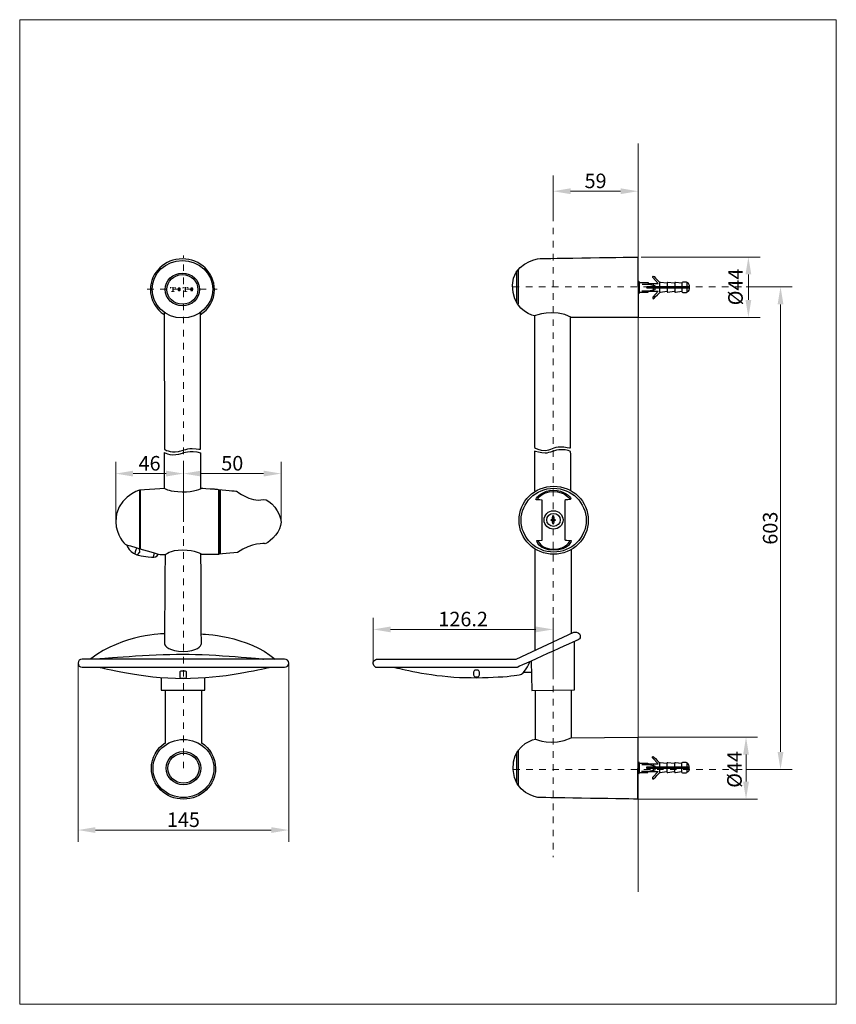
# Model space of a CAD drawing. Extents: x 46 to 922, y 179 to 856.
import ezdxf

# ---------------------------------------------------------------- set-up
doc = ezdxf.new("R2010")
doc.units = 0
doc.header["$LTSCALE"] = 15
doc.linetypes.add('AI9-LType1', pattern=[0.600004, 0.300002, -0.300002, 0, 0])
doc.layers.add('_____1', color=160, linetype='Continuous')
doc.styles.get("Standard").update_dxf_attribs({"font": 'arial.ttf'})
doc.dimstyles.get("Standard").update_dxf_attribs({"dimtxt": 0.18, "dimasz": 0.18, "dimexe": 0.18, "dimexo": 0.0625, "dimgap": 0.09, "dimtad": 0, "dimtih": 1, "dimtoh": 1, "dimdec": 4, "dimzin": 0, "dimdsep": 46, "dimtxsty": 'Standard', "dimcen": 0.09, "dimadec": 0, "dimazin": 0, "dimtfac": 1, "dimtdec": 4, "dimtofl": 0, "dimtmove": 0, "dimatfit": 0, "dimfxl": 1, "dimtolj": 1, "dimtzin": 0, "dimarcsym": 0})

# ---------------------------------------------------------------- blocks, each defined once
blk = doc.blocks.new('*D17')
at = {"color": 0, "linetype": 'Continuous', "lineweight": 0, "transparency": 16777216}
for p, q in [((472.88, 511.16), (472.88, 552.12)), ((540.05, 511.16), (540.05, 552.12)), ((528.05, 544.12), (484.88, 544.12))]:
    blk.add_line(p, q, dxfattribs=at)
for points in [[(484.88, 546.12), (484.88, 542.12), (472.88, 544.12)], [(528.05, 546.12), (528.05, 542.12), (540.05, 544.12)]]:
    blk.add_solid(points, dxfattribs=at)
at = {"layer": 'Defpoints', "color": 0, "linetype": 'Continuous', "lineweight": 0, "transparency": 16777216}
for p in [(472.88, 544.12), (472.88, 511.1), (540.05, 511.1)]:
    blk.add_point(p, dxfattribs=at)
at = {"color": 0, "linetype": 'Continuous', "lineweight": 0, "transparency": 16777216, "insert": (506.47, 551.22), "char_height": 10, "attachment_point": 5}
blk.add_mtext('\\A1;{\\fArial|b0|i0|c163|p34;50}', dxfattribs=at)
blk = doc.blocks.new('*D23')
at = {"color": 0, "linetype": 'Continuous', "lineweight": 0, "transparency": 16777216}
for p, q in [((426.22, 510.96), (426.22, 552.12)), ((472.88, 510.96), (472.88, 552.12)), ((438.22, 544.12), (460.88, 544.12))]:
    blk.add_line(p, q, dxfattribs=at)
for points in [[(438.22, 546.12), (438.22, 542.12), (426.22, 544.12)], [(460.88, 546.12), (460.88, 542.12), (472.88, 544.12)]]:
    blk.add_solid(points, dxfattribs=at)
at = {"layer": 'Defpoints', "color": 0, "linetype": 'Continuous', "lineweight": 0, "transparency": 16777216}
for p in [(472.88, 544.12), (426.22, 510.9), (472.88, 510.9)]:
    blk.add_point(p, dxfattribs=at)
at = {"color": 0, "linetype": 'Continuous', "lineweight": 0, "transparency": 16777216, "insert": (449.55, 551.22), "char_height": 10, "attachment_point": 5}
blk.add_mtext('\\A1;{\\fArial|b0|i0|c163|p34;46}', dxfattribs=at)
blk = doc.blocks.new('*D24')
at = {"color": 0, "linetype": 'Continuous', "lineweight": 0, "transparency": 16777216}
for p, q in [((400.31, 413.75), (400.31, 290.95)), ((545.31, 413.58), (545.31, 290.95)), ((533.31, 298.95), (412.31, 298.95))]:
    blk.add_line(p, q, dxfattribs=at)
for points in [[(412.31, 300.95), (412.31, 296.95), (400.31, 298.95)], [(533.31, 300.95), (533.31, 296.95), (545.31, 298.95)]]:
    blk.add_solid(points, dxfattribs=at)
at = {"layer": 'Defpoints', "color": 0, "linetype": 'Continuous', "lineweight": 0, "transparency": 16777216}
for p in [(400.31, 413.81), (545.31, 413.64), (400.31, 298.95)]:
    blk.add_point(p, dxfattribs=at)
at = {"color": 0, "linetype": 'Continuous', "lineweight": 0, "transparency": 16777216, "insert": (472.81, 306.06), "char_height": 10, "attachment_point": 5}
blk.add_mtext('\\A1;{\\fArial|b0|i0|c163|p34;145}', dxfattribs=at)
blk = doc.blocks.new('*D25')
at = {"color": 0, "linetype": 'Continuous', "lineweight": 0, "transparency": 16777216}
for p, q in [((603.4, 414.02), (603.4, 444.96)), ((727.28, 406.37), (727.28, 444.96)), ((715.28, 436.96), (615.4, 436.96))]:
    blk.add_line(p, q, dxfattribs=at)
for points in [[(615.4, 438.96), (615.4, 434.96), (603.4, 436.96)], [(715.28, 438.96), (715.28, 434.96), (727.28, 436.96)]]:
    blk.add_solid(points, dxfattribs=at)
at = {"layer": 'Defpoints', "color": 0, "linetype": 'Continuous', "lineweight": 0, "transparency": 16777216}
for p in [(603.4, 436.96), (603.4, 413.95), (727.28, 406.31)]:
    blk.add_point(p, dxfattribs=at)
at = {"color": 0, "linetype": 'Continuous', "lineweight": 0, "transparency": 16777216, "insert": (665.34, 444.07), "char_height": 10, "attachment_point": 5}
blk.add_mtext('\\A1;{\\fArial|b0|i0|c163|p34;126}.{\\fArial|b0|i0|c163|p34;2}', dxfattribs=at)
blk = doc.blocks.new('*D26')
at = {"color": 0, "linetype": 'Continuous', "lineweight": 0, "transparency": 16777216}
for p, q in [((785.54, 362.89), (868.01, 362.89)), ((860.01, 350.89), (860.01, 332.25)), ((785.34, 320.25), (868.01, 320.25))]:
    blk.add_line(p, q, dxfattribs=at)
for points in [[(858.01, 350.89), (862.01, 350.89), (860.01, 362.89)], [(858.01, 332.25), (862.01, 332.25), (860.01, 320.25)]]:
    blk.add_solid(points, dxfattribs=at)
at = {"layer": 'Defpoints', "color": 0, "linetype": 'Continuous', "lineweight": 0, "transparency": 16777216}
for p in [(785.48, 362.89), (785.28, 320.25), (860.01, 320.25)]:
    blk.add_point(p, dxfattribs=at)
at = {"color": 0, "linetype": 'Continuous', "lineweight": 0, "transparency": 16777216, "insert": (852.03, 340.68), "char_height": 10, "attachment_point": 5, "rotation": 90}
blk.add_mtext('\\A1;%%C{\\fArial|b0|i0|c163|p34;44}', dxfattribs=at)
blk = doc.blocks.new('*D28')
at = {"color": 0, "linetype": 'Continuous', "lineweight": 0, "transparency": 16777216}
for p, q in [((860.21, 672.49), (891.75, 672.49)), ((883.75, 660.49), (883.75, 352.68)), ((860.07, 340.68), (891.75, 340.68))]:
    blk.add_line(p, q, dxfattribs=at)
for points in [[(881.75, 660.49), (885.75, 660.49), (883.75, 672.49)], [(881.75, 352.68), (885.75, 352.68), (883.75, 340.68)]]:
    blk.add_solid(points, dxfattribs=at)
at = {"layer": 'Defpoints', "color": 0, "linetype": 'Continuous', "lineweight": 0, "transparency": 16777216}
for p in [(860.15, 672.49), (860.01, 340.68), (883.75, 340.68)]:
    blk.add_point(p, dxfattribs=at)
at = {"color": 0, "linetype": 'Continuous', "lineweight": 0, "transparency": 16777216, "insert": (876.64, 506.59), "char_height": 10, "attachment_point": 5, "rotation": 90}
blk.add_mtext('\\A1;{\\fArial|b0|i0|c163|p34;603}', dxfattribs=at)
blk = doc.blocks.new('*D29')
at = {"color": 0, "linetype": 'Continuous', "lineweight": 0, "transparency": 16777216}
for p, q in [((727.28, 719.37), (727.28, 746.32)), ((785.67, 719.37), (785.67, 746.32)), ((739.28, 738.32), (773.67, 738.32))]:
    blk.add_line(p, q, dxfattribs=at)
for points in [[(739.28, 740.32), (739.28, 736.32), (727.28, 738.32)], [(773.67, 740.32), (773.67, 736.32), (785.67, 738.32)]]:
    blk.add_solid(points, dxfattribs=at)
at = {"layer": 'Defpoints', "color": 0, "linetype": 'Continuous', "lineweight": 0, "transparency": 16777216}
for p in [(785.67, 738.32), (727.28, 719.31), (785.67, 719.31)]:
    blk.add_point(p, dxfattribs=at)
at = {"color": 0, "linetype": 'Continuous', "lineweight": 0, "transparency": 16777216, "insert": (756.47, 745.42), "char_height": 10, "attachment_point": 5}
blk.add_mtext('\\A1;{\\fArial|b0|i0|c163|p34;59}', dxfattribs=at)
blk = doc.blocks.new('*D32')
at = {"color": 0, "linetype": 'Continuous', "lineweight": 0, "transparency": 16777216}
for p, q in [((787.89, 693.06), (869.64, 693.06)), ((861.64, 681.06), (861.64, 663.52)), ((785.73, 651.52), (869.64, 651.52))]:
    blk.add_line(p, q, dxfattribs=at)
for points in [[(859.64, 681.06), (863.64, 681.06), (861.64, 693.06)], [(859.64, 663.52), (863.64, 663.52), (861.64, 651.52)]]:
    blk.add_solid(points, dxfattribs=at)
at = {"layer": 'Defpoints', "color": 0, "linetype": 'Continuous', "lineweight": 0, "transparency": 16777216}
for p in [(787.82, 693.06), (785.67, 651.52), (861.64, 651.52)]:
    blk.add_point(p, dxfattribs=at)
at = {"color": 0, "linetype": 'Continuous', "lineweight": 0, "transparency": 16777216, "insert": (852.75, 672.49), "char_height": 10, "attachment_point": 5, "rotation": 90}
blk.add_mtext('\\A1;%%C44', dxfattribs=at)

msp = doc.modelspace()

# ---------------------------------------------------------------- hatches: boundary and pattern name
at = {"layer": '_____1'}
h = msp.add_hatch(color=7, dxfattribs=at)
h.dxf.hatch_style = 2
edge = h.paths.add_edge_path()
edge.add_spline(control_points=[(463.6, 671.27), (463.6, 671.27), (463.6, 672.48), (463.6, 672.48), (463.6, 672.48), (467.53, 672.48), (467.53, 672.48), (467.53, 672.48), (467.53, 671.27), (467.53, 671.27), (467.53, 671.27), (467.1, 671.27), (467.1, 671.27), (467.1, 671.27), (467.1, 671.55), (467.1, 671.55), (467.1, 671.55), (467.08, 672.13), (466.47, 672.13), (466.47, 672.13), (466.03, 672.13), (466.03, 672.13), (466.03, 672.13), (466.03, 669.75), (466.03, 669.75), (466.03, 669.75), (466.07, 669.53), (466.25, 669.53), (466.25, 669.53), (466.81, 669.53), (466.81, 669.53), (466.81, 669.53), (466.81, 669.11), (466.81, 669.11), (466.81, 669.11), (464.36, 669.11), (464.36, 669.11), (464.36, 669.11), (464.36, 669.53), (464.36, 669.53), (464.36, 669.53), (464.98, 669.53), (464.98, 669.53), (464.98, 669.53), (465.12, 669.61), (465.12, 669.73), (465.12, 669.85), (465.12, 672.12), (465.12, 672.12), (465.12, 672.12), (464.95, 672.12), (464.66, 672.12), (464.37, 672.12), (464.09, 671.81), (464.06, 671.55), (464.06, 671.55), (464.06, 671.27), (464.06, 671.27), (464.06, 671.27), (463.6, 671.27), (463.6, 671.27)], knot_values=[0, 0, 0, 0, 1, 1, 1, 2, 2, 2, 3, 3, 3, 4, 4, 4, 5, 5, 5, 6, 6, 6, 7, 7, 7, 8, 8, 8, 9, 9, 9, 10, 10, 10, 11, 11, 11, 12, 12, 12, 13, 13, 13, 14, 14, 14, 15, 15, 15, 16, 16, 16, 17, 17, 17, 18, 18, 18, 19, 19, 19, 20, 20, 20, 20], degree=3, periodic=0)
h = msp.add_hatch(color=7, dxfattribs=at)
h.dxf.hatch_style = 2
edge = h.paths.add_edge_path(flags=16)
edge.add_spline(control_points=[(467.81, 670.83), (467.81, 668.98), (469.89, 669.01), (469.89, 669.01), (472.11, 669.01), (472.01, 670.83), (472.01, 670.83), (472.01, 672.8), (469.89, 672.71), (469.89, 672.71), (467.81, 672.71), (467.81, 670.83), (467.81, 670.83)], knot_values=[0, 0, 0, 0, 1, 1, 1, 2, 2, 2, 3, 3, 3, 4, 4, 4, 4], degree=3, periodic=0)
edge = h.paths.add_edge_path()
edge.add_spline(control_points=[(471.02, 670.83), (471, 669.26), (469.88, 669.38), (469.88, 669.38), (468.71, 669.38), (468.81, 670.83), (468.81, 670.83), (468.81, 672.42), (469.89, 672.31), (469.89, 672.31), (471.12, 672.32), (471.02, 670.83), (471.02, 670.83)], knot_values=[0, 0, 0, 0, 1, 1, 1, 2, 2, 2, 3, 3, 3, 4, 4, 4, 4], degree=3, periodic=0)
h = msp.add_hatch(color=7, dxfattribs=at)
h.dxf.hatch_style = 2
edge = h.paths.add_edge_path()
edge.add_spline(control_points=[(472.24, 671.27), (472.24, 671.27), (472.24, 672.48), (472.24, 672.48), (472.24, 672.48), (476.17, 672.48), (476.17, 672.48), (476.17, 672.48), (476.17, 671.27), (476.17, 671.27), (476.17, 671.27), (475.74, 671.27), (475.74, 671.27), (475.74, 671.27), (475.74, 671.55), (475.74, 671.55), (475.74, 671.55), (475.71, 672.13), (475.11, 672.13), (475.11, 672.13), (474.66, 672.13), (474.66, 672.13), (474.66, 672.13), (474.66, 669.75), (474.66, 669.75), (474.66, 669.75), (474.7, 669.53), (474.89, 669.53), (474.89, 669.53), (475.44, 669.53), (475.44, 669.53), (475.44, 669.53), (475.44, 669.11), (475.44, 669.11), (475.44, 669.11), (472.99, 669.11), (472.99, 669.11), (472.99, 669.11), (472.99, 669.53), (472.99, 669.53), (472.99, 669.53), (473.62, 669.53), (473.62, 669.53), (473.62, 669.53), (473.76, 669.61), (473.76, 669.73), (473.76, 669.85), (473.76, 672.12), (473.76, 672.12), (473.76, 672.12), (473.59, 672.12), (473.3, 672.12), (473, 672.12), (472.73, 671.81), (472.7, 671.55), (472.7, 671.55), (472.7, 671.27), (472.7, 671.27), (472.7, 671.27), (472.24, 671.27), (472.24, 671.27)], knot_values=[0, 0, 0, 0, 1, 1, 1, 2, 2, 2, 3, 3, 3, 4, 4, 4, 5, 5, 5, 6, 6, 6, 7, 7, 7, 8, 8, 8, 9, 9, 9, 10, 10, 10, 11, 11, 11, 12, 12, 12, 13, 13, 13, 14, 14, 14, 15, 15, 15, 16, 16, 16, 17, 17, 17, 18, 18, 18, 19, 19, 19, 20, 20, 20, 20], degree=3, periodic=0)
h = msp.add_hatch(color=7, dxfattribs=at)
h.dxf.hatch_style = 2
edge = h.paths.add_edge_path(flags=16)
edge.add_spline(control_points=[(476.44, 670.83), (476.44, 668.98), (478.53, 669.01), (478.53, 669.01), (480.75, 669.01), (480.65, 670.83), (480.65, 670.83), (480.65, 672.8), (478.53, 672.71), (478.53, 672.71), (476.44, 672.71), (476.44, 670.83), (476.44, 670.83)], knot_values=[0, 0, 0, 0, 1, 1, 1, 2, 2, 2, 3, 3, 3, 4, 4, 4, 4], degree=3, periodic=0)
edge = h.paths.add_edge_path()
edge.add_spline(control_points=[(479.66, 670.83), (479.63, 669.26), (478.52, 669.38), (478.52, 669.38), (477.35, 669.38), (477.45, 670.83), (477.45, 670.83), (477.45, 672.42), (478.53, 672.31), (478.53, 672.31), (479.76, 672.32), (479.66, 670.83), (479.66, 670.83)], knot_values=[0, 0, 0, 0, 1, 1, 1, 2, 2, 2, 3, 3, 3, 4, 4, 4, 4], degree=3, periodic=0)

# ---------------------------------------------------------------- linework, layer by layer
at = {"linetype": 'Continuous', "lineweight": 0}
msp.add_line((785.67, 771.15), (785.67, 256.51), dxfattribs=at)
at = {"linetype": 'AI9-LType1', "lineweight": 0}
for p, q in [((727.28, 749.19), (727.28, 280.28)), ((472.88, 341.48), (472.88, 694.06)), ((447.93, 670.91), (496.16, 670.91)), ((699.47, 672.49), (860.15, 672.49)), ((699.75, 340.68), (869.38, 340.68))]:
    msp.add_line(p, q, dxfattribs=at)
at = {"linetype": 'Continuous', "lineweight": 0}
msp.add_lwpolyline([(360.17, 856.29), (922.14, 856.29), (922.14, 179.12), (360.17, 179.12)], close=True, dxfattribs=at)
at = {"layer": '_____1', "color": 7}
for p, q in [((703.2, 684.14), (703.2, 660.84)), ((702.16, 683.13), (702.16, 661.86)), ((796.12, 674.73), (796.12, 669.61)), ((442.67, 532.83), (442.67, 492.69)), ((443.17, 532.71), (443.17, 492.58)), ((497.06, 533.27), (497.06, 488.68)), ((498.08, 533.27), (498.08, 488.68)), ((452.64, 489.68), (452.02, 486.67)), ((714.62, 492.44), (714.71, 422.36)), ((739.57, 491.93), (739.57, 434.02)), ((707.1, 407.62), (712.26, 407.62)), ((460.19, 395.32), (460.19, 358.5)), ((485.4, 395.32), (485.4, 358.5)), ((714.96, 395.01), (714.96, 361.27)), ((739.57, 395.46), (739.57, 362.23)), ((702.3, 331.36), (702.3, 352.29)), ((703.33, 329.41), (703.33, 354.02)), ((795.99, 344.35), (795.99, 339.23))]:
    msp.add_line(p, q, dxfattribs=at)
at = {"layer": '_____1', "color": 7, "linetype": 'AI9-LType1'}
for points in [[(788.46, 674.47), (793.21, 674.47), (797.31, 673.4), (797.31, 670.58), (792.57, 669.52), (788.28, 669.52)], [(788.32, 344.09), (793.07, 344.09), (797.18, 343.02), (797.18, 340.21), (792.42, 339.13), (788.15, 339.13)]]:
    msp.add_lwpolyline(points, dxfattribs=at)
at = {"layer": '_____1', "color": 7}
for points in [[(442.42, 492.45), (442.54, 490.04), (441.05, 488.35)], [(712.26, 415.18), (712.5, 395.01), (742.05, 395.5), (742.05, 428.59)], [(457.56, 403.55), (457.56, 395.06), (487.69, 395.06), (487.69, 403.45)]]:
    msp.add_lwpolyline(points, dxfattribs=at)
for centre, major_axis, ratio in [((472.15, 670.91), (20.88, 0), 0.946816), ((472.15, 670.75), (11.84, 0), 0.953932), ((472.15, 670.75), (10.69, 0), 0.954117), ((727.62, 512.04), (23.83, 0), 0.981521), ((727.63, 512.04), (22.37, 0), 0.981398), ((727.55, 512.26), (6.53, 0), 0.968111), ((727.55, 512.26), (4.65, 0), 0.966525), ((727.25, 512.2), (1.63, 0), 0.32977), ((472.88, 341.32), (20.94, 0), 0.954175), ((472.88, 341.48), (11.87, 0), 0.961993), ((472.88, 341.48), (10.72, 0), 0.962191)]:
    msp.add_ellipse(centre, major_axis=major_axis, ratio=ratio, dxfattribs=at)
for points, knots in [([(484.39, 653.26), (490.3, 657.04), (494.18, 663.46), (494.18, 670.75), (494.18, 682.37), (484.32, 691.78), (472.15, 691.78), (459.98, 691.78), (450.11, 682.37), (450.11, 670.75), (450.11, 663.59), (453.87, 657.26), (459.6, 653.47)], [0, 0, 0, 0, 1, 1, 1, 2, 2, 2, 3, 3, 3, 4, 4, 4, 4]), ([(785.46, 693.06), (785.46, 693.06), (721.43, 692.05), (718.32, 692.05), (715.22, 692.05), (699.27, 687.99), (699.27, 673.62), (699.27, 659.22), (709.79, 653.39), (714.55, 652.58), (714.55, 652.58), (727.44, 658.01), (739.88, 651.52), (739.88, 651.52), (785.67, 651.52), (785.67, 651.52), (785.67, 651.52), (785.46, 693.06), (785.46, 693.06)], [0, 0, 0, 0, 1, 1, 1, 2, 2, 2, 3, 3, 3, 4, 4, 4, 5, 5, 5, 6, 6, 6, 6]), ([(786.64, 675.43), (786.64, 675.43), (792.57, 675.43), (792.57, 675.43), (792.57, 675.43), (792.57, 674.82), (792.57, 674.82), (792.57, 674.82), (799.59, 674.82), (799.59, 674.82), (799.59, 674.82), (795.76, 678.97), (795.76, 678.97), (795.76, 678.97), (795.76, 680.64), (796.77, 679.59), (797.77, 678.53), (800.61, 675.61), (800.61, 675.61)], [0, 0, 0, 0, 1, 1, 1, 2, 2, 2, 3, 3, 3, 4, 4, 4, 5, 5, 5, 6, 6, 6, 6]), ([(785.64, 676.5), (785.64, 676.5), (785.84, 676.5), (786.09, 676.5), (786.34, 676.5), (786.54, 675.89), (786.54, 675.14), (786.54, 675.14), (786.54, 669.12), (786.54, 669.12), (786.54, 668.38), (786.32, 667.76), (786.04, 667.76), (785.77, 667.76), (785.54, 667.76), (785.54, 667.76)], [0, 0, 0, 0, 1, 1, 1, 2, 2, 2, 3, 3, 3, 4, 4, 4, 5, 5, 5, 5]), ([(821.19, 672.2), (821.19, 671.97), (820.95, 671.78), (820.63, 671.78), (820.63, 671.78), (792.1, 671.78), (792.1, 671.78), (791.79, 671.78), (791.55, 671.97), (791.55, 672.2), (791.55, 672.43), (791.79, 672.63), (792.1, 672.63), (792.1, 672.63), (820.63, 672.63), (820.63, 672.63), (820.95, 672.63), (821.19, 672.43), (821.19, 672.2)], [0, 0, 0, 0, 1, 1, 1, 2, 2, 2, 3, 3, 3, 4, 4, 4, 5, 5, 5, 6, 6, 6, 6]), ([(805.62, 675.16), (805.62, 675.16), (801.13, 675.64), (801.13, 675.64), (800.8, 675.67), (800.52, 675.45), (800.52, 675.16), (800.52, 675.16), (800.52, 669.27), (800.52, 669.27), (800.52, 668.98), (800.8, 668.77), (801.13, 668.82), (801.13, 668.82), (805.52, 669.52), (805.52, 669.52)], [0, 0, 0, 0, 1, 1, 1, 2, 2, 2, 3, 3, 3, 4, 4, 4, 5, 5, 5, 5]), ([(810.64, 675.16), (810.64, 675.16), (806.3, 675.64), (806.3, 675.64), (805.98, 675.67), (805.72, 675.45), (805.72, 675.16), (805.72, 675.16), (805.72, 669.27), (805.72, 669.27), (805.72, 668.98), (805.98, 668.77), (806.3, 668.82), (806.3, 668.82), (810.54, 669.52), (810.54, 669.52)], [0, 0, 0, 0, 1, 1, 1, 2, 2, 2, 3, 3, 3, 4, 4, 4, 5, 5, 5, 5]), ([(815.83, 675.16), (815.83, 675.16), (811.5, 675.64), (811.5, 675.64), (811.19, 675.67), (810.92, 675.45), (810.92, 675.16), (810.92, 675.16), (810.92, 669.27), (810.92, 669.27), (810.92, 668.98), (811.18, 668.77), (811.5, 668.82), (811.5, 668.82), (815.75, 669.52), (815.75, 669.52)], [0, 0, 0, 0, 1, 1, 1, 2, 2, 2, 3, 3, 3, 4, 4, 4, 5, 5, 5, 5]), ([(819.57, 669.27), (819.57, 668.98), (819.32, 668.73), (819, 668.73), (819, 668.73), (816.42, 668.73), (816.42, 668.73), (816.1, 668.73), (815.83, 668.98), (815.83, 669.27), (815.83, 669.27), (815.83, 675.16), (815.83, 675.16), (815.83, 675.45), (816.1, 675.7), (816.42, 675.7), (816.42, 675.7), (819, 675.7), (819, 675.7), (819.32, 675.7), (819.57, 675.45), (819.57, 675.16), (819.57, 675.16), (819.57, 669.27), (819.57, 669.27)], [0, 0, 0, 0, 1, 1, 1, 2, 2, 2, 3, 3, 3, 4, 4, 4, 5, 5, 5, 6, 6, 6, 7, 7, 7, 8, 8, 8, 8]), ([(819.68, 669.17), (819.68, 669.17), (820, 669.37), (820.4, 669.61), (820.8, 669.86), (821.13, 670.66), (821.13, 671.42), (821.13, 671.42), (821.13, 672.66), (821.13, 672.66), (821.13, 673.4), (820.78, 674.37), (820.33, 674.79), (819.89, 675.22), (819.54, 675.57), (819.54, 675.57)], [0, 0, 0, 0, 1, 1, 1, 2, 2, 2, 3, 3, 3, 4, 4, 4, 5, 5, 5, 5]), ([(786.64, 668.9), (786.64, 668.9), (792.57, 668.9), (792.57, 668.9), (792.57, 668.9), (792.57, 669.52), (792.57, 669.52), (792.57, 669.52), (799.59, 669.52), (799.59, 669.52), (799.59, 669.52), (795.76, 665.37), (795.76, 665.37), (795.76, 665.37), (795.76, 663.7), (796.77, 664.76), (797.77, 665.82), (800.61, 668.73), (800.61, 668.73)], [0, 0, 0, 0, 1, 1, 1, 2, 2, 2, 3, 3, 3, 4, 4, 4, 5, 5, 5, 6, 6, 6, 6]), ([(459.61, 654.93), (459.61, 654.93), (459.77, 560.77), (459.77, 560.77), (459.77, 560.77), (463.3, 558.42), (469.43, 559.28), (471.2, 559.53), (474.68, 561.43), (478.76, 561.35), (483.14, 561.26), (484.7, 560.76), (484.7, 560.76), (484.7, 560.76), (484.53, 654.93), (484.53, 654.93)], [0, 0, 0, 0, 1, 1, 1, 2, 2, 2, 3, 3, 3, 4, 4, 4, 5, 5, 5, 5]), ([(714.4, 653.14), (714.4, 653.14), (714.43, 561.95), (714.43, 561.95), (714.43, 561.95), (717.97, 560.02), (721.69, 560.02), (725.41, 560.02), (728.27, 562.59), (731.98, 562.59), (735.7, 562.59), (739.19, 561.76), (739.19, 561.76), (739.19, 561.76), (739.17, 651.99), (739.17, 651.99)], [0, 0, 0, 0, 1, 1, 1, 2, 2, 2, 3, 3, 3, 4, 4, 4, 5, 5, 5, 5]), ([(459.71, 533.79), (459.71, 533.79), (459.71, 558.52), (459.71, 558.52), (459.71, 558.52), (465.83, 555.51), (472.15, 558.25), (472.15, 558.25), (477.4, 560.5), (484.59, 558.42), (484.59, 558.42), (484.59, 533.51), (484.59, 533.51)], [0, 0, 0, 0, 1, 1, 1, 2, 2, 2, 3, 3, 3, 4, 4, 4, 4]), ([(739.37, 532.38), (739.37, 532.38), (739.36, 557.3), (739.36, 557.3), (739.36, 557.3), (739.13, 559.37), (739.13, 559.37), (739.13, 559.37), (737.32, 560.75), (732.64, 560.57), (728.55, 560.41), (724.64, 558.18), (721.88, 558.18), (719.11, 558.18), (714.43, 559.64), (714.43, 559.64), (714.43, 559.64), (714.53, 531.95), (714.53, 531.95)], [0, 0, 0, 0, 1, 1, 1, 2, 2, 2, 3, 3, 3, 4, 4, 4, 5, 5, 5, 6, 6, 6, 6]), ([(498.11, 489.8), (498.11, 489.8), (498.11, 489.09), (498.11, 489.32), (498.11, 493.38), (498.11, 530.35), (498.11, 531.15), (498.11, 531.99), (497.74, 533.44), (494.13, 533.44), (490.51, 533.44), (485.28, 533.92), (485.28, 533.92)], [0, 0, 0, 0, 1, 1, 1, 2, 2, 2, 3, 3, 3, 4, 4, 4, 4]), ([(494.53, 533.5), (501.17, 532.83), (508.83, 532.06), (509.38, 532.06), (509.38, 532.06), (518.29, 524.49), (527.93, 526.19), (532.42, 526.99), (540.06, 516.9), (540.06, 510.8), (540.06, 504.69), (533.37, 497.61), (529.16, 495.89), (529.16, 495.89), (519.52, 497.11), (510.12, 489.78), (510.12, 489.78), (494.55, 488.44), (494.55, 488.44)], [0, 0, 0, 0, 1, 1, 1, 2, 2, 2, 3, 3, 3, 4, 4, 4, 5, 5, 5, 6, 6, 6, 6]), ([(719.75, 498.31), (719.75, 498.31), (715.87, 498.2), (715.87, 498.2), (715.87, 498.2), (716.98, 491.43), (727.63, 491.43), (738.29, 491.43), (739.83, 498.09), (739.83, 498.09), (739.83, 498.09), (736.4, 498.31), (735.73, 498.31), (735.06, 498.31), (735.28, 499.38), (735.28, 500.99), (735.28, 502.61), (735.28, 524.61), (735.28, 525.57), (735.28, 526.53), (739.73, 525.47), (739.51, 526.86), (739.29, 528.26), (735.06, 532.66), (727.19, 532.66), (720.75, 532.66), (715.87, 528.37), (715.43, 526.22), (715.43, 526.22), (717.54, 526), (719.65, 525.89), (719.65, 524.4), (719.75, 498.31), (719.75, 498.31)], [0, 0, 0, 0, 1, 1, 1, 2, 2, 2, 3, 3, 3, 4, 4, 4, 5, 5, 5, 6, 6, 6, 7, 7, 7, 8, 8, 8, 9, 9, 9, 10, 10, 10, 11, 11, 11, 11]), ([(716.53, 526.32), (716.53, 526.32), (718.87, 531.8), (727.41, 531.8), (735.96, 531.8), (738.84, 526.43), (738.84, 526.43)], [0, 0, 0, 0, 1, 1, 1, 2, 2, 2, 2]), ([(727.99, 510.83), (727.99, 510.08), (727.69, 509.46), (727.33, 509.46), (726.97, 509.46), (726.68, 510.08), (726.68, 510.83), (726.68, 510.83), (726.68, 513.97), (726.68, 513.97), (726.68, 514.72), (726.97, 515.34), (727.33, 515.34), (727.69, 515.34), (727.99, 514.72), (727.99, 513.97), (727.99, 513.97), (727.99, 510.83), (727.99, 510.83)], [0, 0, 0, 0, 1, 1, 1, 2, 2, 2, 3, 3, 3, 4, 4, 4, 5, 5, 5, 6, 6, 6, 6]), ([(433.82, 495.11), (433.82, 495.11), (435.31, 488.96), (443.66, 487.63), (452.02, 486.3), (452.02, 486.67), (452.02, 486.67), (452.02, 486.67), (455, 486.79), (455.38, 488.72)], [0, 0, 0, 0, 1, 1, 1, 2, 2, 2, 3, 3, 3, 3]), ([(716.76, 498.08), (716.76, 498.08), (718.63, 492.18), (727.75, 492.18), (736.51, 492.18), (738.95, 497.98), (738.95, 497.98)], [0, 0, 0, 0, 1, 1, 1, 2, 2, 2, 2]), ([(460.23, 488.35), (460.23, 488.35), (459.77, 428.68), (459.77, 427.12), (459.77, 425.57), (463.43, 421.85), (472.73, 421.85), (482.04, 421.85), (485.19, 425.27), (485.19, 427.28), (485.19, 429.3), (484.91, 489.33), (484.91, 489.33)], [0, 0, 0, 0, 1, 1, 1, 2, 2, 2, 3, 3, 3, 4, 4, 4, 4]), ([(460.49, 488.48), (460.49, 488.48), (463.6, 491.61), (472.33, 491.61), (481.05, 491.61), (485.53, 488.59), (485.53, 488.59)], [11, 11, 11, 11, 12, 12, 12, 13, 13, 13, 13]), ([(485.53, 488.59), (485.53, 488.59), (495.49, 488.59), (496.49, 488.59), (497.49, 488.59), (498.11, 488.96), (498.11, 489.8)], [13, 13, 13, 13, 14, 14, 14, 15, 15, 15, 15]), ([(605.27, 410.84), (605.27, 410.84), (702.44, 410.84), (702.44, 410.84), (702.44, 410.84), (743.94, 429.65), (745.07, 430.13), (746.18, 430.62), (747.01, 435.69), (741.58, 434.95), (741.58, 434.95), (701.94, 416.6), (701.94, 416.6), (701.94, 416.6), (606.01, 416.51), (606.01, 416.51), (606.01, 416.51), (600.66, 414.83), (605.27, 410.84)], [0, 0, 0, 0, 1, 1, 1, 2, 2, 2, 3, 3, 3, 4, 4, 4, 5, 5, 5, 6, 6, 6, 6]), ([(415.42, 416.86), (415.42, 416.86), (450.14, 419.91), (472.41, 419.91), (494.67, 419.91), (527.89, 416.54), (527.89, 416.54)], [0, 0, 0, 0, 1, 1, 1, 2, 2, 2, 2]), ([(545.31, 413.64), (545.31, 412.13), (544.05, 410.9), (542.49, 410.9), (542.49, 410.9), (403.14, 410.9), (403.14, 410.9), (401.58, 410.9), (400.31, 412.13), (400.31, 413.64), (400.31, 413.64), (400.31, 413.82), (400.31, 413.82), (400.31, 415.33), (401.58, 416.55), (403.14, 416.55), (403.14, 416.55), (542.49, 416.55), (542.49, 416.55), (544.05, 416.55), (545.31, 415.33), (545.31, 413.82), (545.31, 413.82), (545.31, 413.64), (545.31, 413.64)], [0, 0, 0, 0, 1, 1, 1, 2, 2, 2, 3, 3, 3, 4, 4, 4, 5, 5, 5, 6, 6, 6, 7, 7, 7, 8, 8, 8, 8]), ([(618.33, 410.84), (618.33, 410.84), (637.59, 405.65), (658.84, 404.22), (680.08, 402.77), (703.81, 405.06), (705.44, 406.14), (708.57, 408.19), (711.29, 414.7), (711.29, 414.7)], [0, 0, 0, 0, 1, 1, 1, 2, 2, 2, 3, 3, 3, 3]), ([(415.63, 410.84), (415.63, 410.84), (444.49, 403.27), (472.57, 403.27), (500.65, 403.27), (526.11, 409.64), (531.75, 410.84)], [0, 0, 0, 0, 1, 1, 1, 2, 2, 2, 2]), ([(474.89, 404), (474.89, 403.7), (474.64, 403.46), (474.32, 403.46), (474.32, 403.46), (470.97, 403.46), (470.97, 403.46), (470.67, 403.46), (470.41, 403.7), (470.41, 404), (470.41, 404), (470.41, 407.73), (470.41, 407.73), (470.41, 408.03), (470.67, 408.28), (470.97, 408.28), (470.97, 408.28), (474.32, 408.28), (474.32, 408.28), (474.64, 408.28), (474.89, 408.03), (474.89, 407.73), (474.89, 407.73), (474.89, 404), (474.89, 404)], [0, 0, 0, 0, 1, 1, 1, 2, 2, 2, 3, 3, 3, 4, 4, 4, 5, 5, 5, 6, 6, 6, 7, 7, 7, 8, 8, 8, 8]), ([(676.53, 405.7), (676.53, 404.95), (675.9, 404.33), (675.12, 404.33), (675.12, 404.33), (673.96, 404.33), (673.96, 404.33), (673.19, 404.33), (672.55, 404.95), (672.55, 405.7), (672.55, 405.7), (672.55, 407.56), (672.55, 407.56), (672.55, 408.3), (673.19, 408.92), (673.96, 408.92), (673.96, 408.92), (675.12, 408.92), (675.12, 408.92), (675.9, 408.92), (676.53, 408.3), (676.53, 407.56), (676.53, 407.56), (676.53, 405.7), (676.53, 405.7)], [0, 0, 0, 0, 1, 1, 1, 2, 2, 2, 3, 3, 3, 4, 4, 4, 5, 5, 5, 6, 6, 6, 7, 7, 7, 8, 8, 8, 8]), ([(485.15, 359.17), (491.07, 355.35), (494.97, 348.86), (494.97, 341.48), (494.97, 329.74), (485.09, 320.22), (472.88, 320.22), (460.68, 320.22), (450.78, 329.74), (450.78, 341.48), (450.78, 348.72), (454.55, 355.12), (460.3, 358.96)], [0, 0, 0, 0, 1, 1, 1, 2, 2, 2, 3, 3, 3, 4, 4, 4, 4]), ([(785.49, 346.12), (785.49, 346.12), (785.7, 346.12), (785.95, 346.12), (786.2, 346.12), (786.4, 345.5), (786.4, 344.75), (786.4, 344.75), (786.4, 338.74), (786.4, 338.74), (786.4, 337.99), (786.17, 337.38), (785.91, 337.38), (785.62, 337.38), (785.4, 337.38), (785.4, 337.38)], [0, 0, 0, 0, 1, 1, 1, 2, 2, 2, 3, 3, 3, 4, 4, 4, 5, 5, 5, 5]), ([(786.5, 345.06), (786.5, 345.06), (792.42, 345.06), (792.42, 345.06), (792.42, 345.06), (792.42, 344.44), (792.42, 344.44), (792.42, 344.44), (799.45, 344.44), (799.45, 344.44), (799.45, 344.44), (795.62, 348.59), (795.62, 348.59), (795.62, 348.59), (795.62, 350.27), (796.63, 349.2), (797.63, 348.15), (800.45, 345.24), (800.45, 345.24)], [0, 0, 0, 0, 1, 1, 1, 2, 2, 2, 3, 3, 3, 4, 4, 4, 5, 5, 5, 6, 6, 6, 6]), ([(785.28, 320.25), (785.28, 320.25), (721.49, 321.29), (718.41, 321.29), (715.3, 321.29), (700.59, 324.29), (699.75, 340.68)], [0, 0, 0, 0, 1, 1, 1, 2, 2, 2, 2]), ([(786.5, 338.54), (786.5, 338.54), (792.42, 338.54), (792.42, 338.54), (792.42, 338.54), (792.42, 339.13), (792.42, 339.13), (792.42, 339.13), (799.45, 339.13), (799.45, 339.13), (799.45, 339.13), (795.62, 335), (795.62, 335), (795.62, 335), (795.62, 333.32), (796.63, 334.38), (797.63, 335.44), (800.45, 338.35), (800.45, 338.35)], [0, 0, 0, 0, 1, 1, 1, 2, 2, 2, 3, 3, 3, 4, 4, 4, 5, 5, 5, 6, 6, 6, 6]), ([(821.05, 341.82), (821.05, 341.59), (820.79, 341.41), (820.49, 341.41), (820.49, 341.41), (791.96, 341.41), (791.96, 341.41), (791.65, 341.41), (791.41, 341.59), (791.41, 341.82), (791.41, 342.06), (791.65, 342.25), (791.96, 342.25), (791.96, 342.25), (820.49, 342.25), (820.49, 342.25), (820.79, 342.25), (821.05, 342.06), (821.05, 341.82)], [0, 0, 0, 0, 1, 1, 1, 2, 2, 2, 3, 3, 3, 4, 4, 4, 5, 5, 5, 6, 6, 6, 6]), ([(805.48, 344.77), (805.48, 344.77), (800.98, 345.26), (800.98, 345.26), (800.66, 345.29), (800.38, 345.08), (800.38, 344.77), (800.38, 344.77), (800.38, 338.9), (800.38, 338.9), (800.38, 338.59), (800.65, 338.39), (800.98, 338.44), (800.98, 338.44), (805.37, 339.13), (805.37, 339.13)], [0, 0, 0, 0, 1, 1, 1, 2, 2, 2, 3, 3, 3, 4, 4, 4, 5, 5, 5, 5]), ([(810.51, 344.77), (810.51, 344.77), (806.16, 345.26), (806.16, 345.26), (805.84, 345.29), (805.57, 345.08), (805.57, 344.77), (805.57, 344.77), (805.57, 338.9), (805.57, 338.9), (805.57, 338.59), (805.84, 338.39), (806.16, 338.44), (806.16, 338.44), (810.4, 339.13), (810.4, 339.13)], [0, 0, 0, 0, 1, 1, 1, 2, 2, 2, 3, 3, 3, 4, 4, 4, 5, 5, 5, 5]), ([(815.7, 344.77), (815.7, 344.77), (811.36, 345.26), (811.36, 345.26), (811.04, 345.29), (810.78, 345.08), (810.78, 344.77), (810.78, 344.77), (810.78, 338.9), (810.78, 338.9), (810.78, 338.59), (811.04, 338.39), (811.36, 338.44), (811.36, 338.44), (815.6, 339.13), (815.6, 339.13)], [0, 0, 0, 0, 1, 1, 1, 2, 2, 2, 3, 3, 3, 4, 4, 4, 5, 5, 5, 5]), ([(819.43, 338.9), (819.43, 338.59), (819.17, 338.35), (818.86, 338.35), (818.86, 338.35), (816.28, 338.35), (816.28, 338.35), (815.97, 338.35), (815.7, 338.59), (815.7, 338.9), (815.7, 338.9), (815.7, 344.77), (815.7, 344.77), (815.7, 345.08), (815.97, 345.32), (816.28, 345.32), (816.28, 345.32), (818.86, 345.32), (818.86, 345.32), (819.17, 345.32), (819.43, 345.08), (819.43, 344.77), (819.43, 344.77), (819.43, 338.9), (819.43, 338.9)], [0, 0, 0, 0, 1, 1, 1, 2, 2, 2, 3, 3, 3, 4, 4, 4, 5, 5, 5, 6, 6, 6, 7, 7, 7, 8, 8, 8, 8]), ([(819.53, 338.78), (819.53, 338.78), (819.86, 338.99), (820.26, 339.23), (820.66, 339.47), (820.99, 340.29), (820.99, 341.04), (820.99, 341.04), (820.99, 342.28), (820.99, 342.28), (820.99, 343.03), (820.63, 343.99), (820.19, 344.42), (819.75, 344.84), (819.39, 345.19), (819.39, 345.19)], [0, 0, 0, 0, 1, 1, 1, 2, 2, 2, 3, 3, 3, 4, 4, 4, 5, 5, 5, 5])]:
    msp.add_open_spline(points, degree=3, knots=knots, dxfattribs=at)
for points in [[(442.67, 532.83), (442.67, 532.83), (425.6, 527.17), (426.22, 510.9)], [(459.99, 533.8), (459.99, 533.8), (442.67, 532.83), (442.67, 532.83)], [(471.95, 531.27), (462.97, 531.67), (461.61, 533.08), (459.99, 533.8)], [(485.28, 533.92), (485.28, 533.92), (480.17, 530.91), (471.95, 531.27)], [(426.22, 510.9), (426.57, 501.61), (432.7, 495.47), (432.7, 495.47)], [(432.7, 495.47), (432.7, 495.47), (456.12, 488.59), (456.75, 488.48)], [(440.92, 493.06), (440.92, 493.06), (439.18, 490.77), (439.42, 489.08)], [(456.75, 488.48), (456.75, 488.48), (460.49, 488.48), (460.49, 488.48)], [(459.94, 433.99), (459.94, 433.99), (431.53, 433.99), (409.1, 416.63)], [(485.02, 433.83), (485.02, 433.83), (517.55, 432.95), (535.99, 416.39)], [(699.75, 340.68), (699, 355.45), (710.46, 360.59), (715.21, 361.43)], [(715.21, 361.43), (715.21, 361.43), (726.5, 356.44), (739.73, 362.3)], [(739.73, 362.3), (739.73, 362.3), (785.48, 362.89), (785.48, 362.89)], [(785.48, 362.89), (785.48, 362.89), (785.28, 320.25), (785.28, 320.25)]]:
    msp.add_open_spline(points, degree=3, dxfattribs=at)

# ---------------------------------------------------------------- dimensions: what is measured, and where the dimension line sits
at = {"linetype": 'Continuous', "lineweight": 0}
for base, p1, p2, text, picture, middle in [((785.67, 738.32), (727.28, 719.31), (785.67, 719.31), '{\\fArial|b0|i0|c163|p34;59}', '*D29', (756.47, 745.42)), ((472.88, 544.12), (426.22, 510.9), (472.88, 510.9), '{\\fArial|b0|i0|c163|p34;46}', '*D23', (449.55, 551.22)), ((472.88, 544.12), (540.05, 511.1), (472.88, 511.1), '{\\fArial|b0|i0|c163|p34;50}', '*D17', (506.47, 551.22)), ((603.4, 436.96), (727.28, 406.31), (603.4, 413.95), '{\\fArial|b0|i0|c163|p34;126}.{\\fArial|b0|i0|c163|p34;2}', '*D25', (665.34, 444.07)), ((400.31, 298.95), (545.31, 413.64), (400.31, 413.81), '{\\fArial|b0|i0|c163|p34;145}', '*D24', (472.81, 306.06))]:
    dim = msp.add_linear_dim(base=base, p1=p1, p2=p2, text=text, dimstyle='Standard', override={"dimtxt": 10, "dimasz": 12, "dimexe": 8, "dimgap": 2, "dimtad": 1, "dimtih": 0, "dimtoh": 0, "dimdec": 0, "dimrnd": 20, "dimdsep": 0, "dimtdec": 0, "dimtmove": 2, "dimatfit": 3, "dimlwd": 0, "dimlwe": 0}, dxfattribs=at)
    dim.commit()
    dim.dimension.update_dxf_attribs({"geometry": picture, "text_midpoint": middle})
for base, p1, p2, text, override, picture, middle in [((861.64, 651.52), (787.82, 693.06), (785.67, 651.52), '%%C44', {"dimtxt": 10, "dimasz": 12, "dimexe": 8, "dimgap": 2, "dimtad": 1, "dimtih": 0, "dimtoh": 0, "dimdec": 0, "dimrnd": 20, "dimdsep": 0, "dimtdec": 0, "dimtmove": 2, "dimatfit": 3, "dimlwd": 0, "dimlwe": 0}, '*D32', (852.75, 672.49)), ((860.01, 320.25), (785.48, 362.89), (785.28, 320.25), '%%C{\\fArial|b0|i0|c163|p34;44}', {"dimtxt": 10, "dimasz": 12, "dimexe": 8, "dimgap": 1, "dimtad": 1, "dimtih": 0, "dimtoh": 0, "dimdec": 0, "dimrnd": 20, "dimdsep": 0, "dimtdec": 0, "dimtmove": 2, "dimatfit": 3, "dimlwd": 0, "dimlwe": 0}, '*D26', (852.03, 340.68))]:
    dim = msp.add_linear_dim(base=base, p1=p1, p2=p2, angle=90, text=text, dimstyle='Standard', override=override, dxfattribs=at)
    dim.commit()
    dim.dimension.update_dxf_attribs({"geometry": picture, "text_midpoint": middle, "dimtype": 160})
dim = msp.add_linear_dim(base=(883.75, 340.68), p1=(860.15, 672.49), p2=(860.01, 340.68), angle=90, text='{\\fArial|b0|i0|c163|p34;603}', dimstyle='Standard', override={"dimtxt": 10, "dimasz": 12, "dimexe": 8, "dimgap": 2, "dimtad": 1, "dimtih": 0, "dimtoh": 0, "dimdec": 0, "dimrnd": 20, "dimdsep": 0, "dimtdec": 0, "dimtmove": 2, "dimatfit": 3, "dimlwd": 0, "dimlwe": 0}, dxfattribs=at)
dim.commit()
dim.dimension.update_dxf_attribs({"geometry": '*D28', "text_midpoint": (876.64, 506.59)})

doc.saveas('drawing.dxf')
